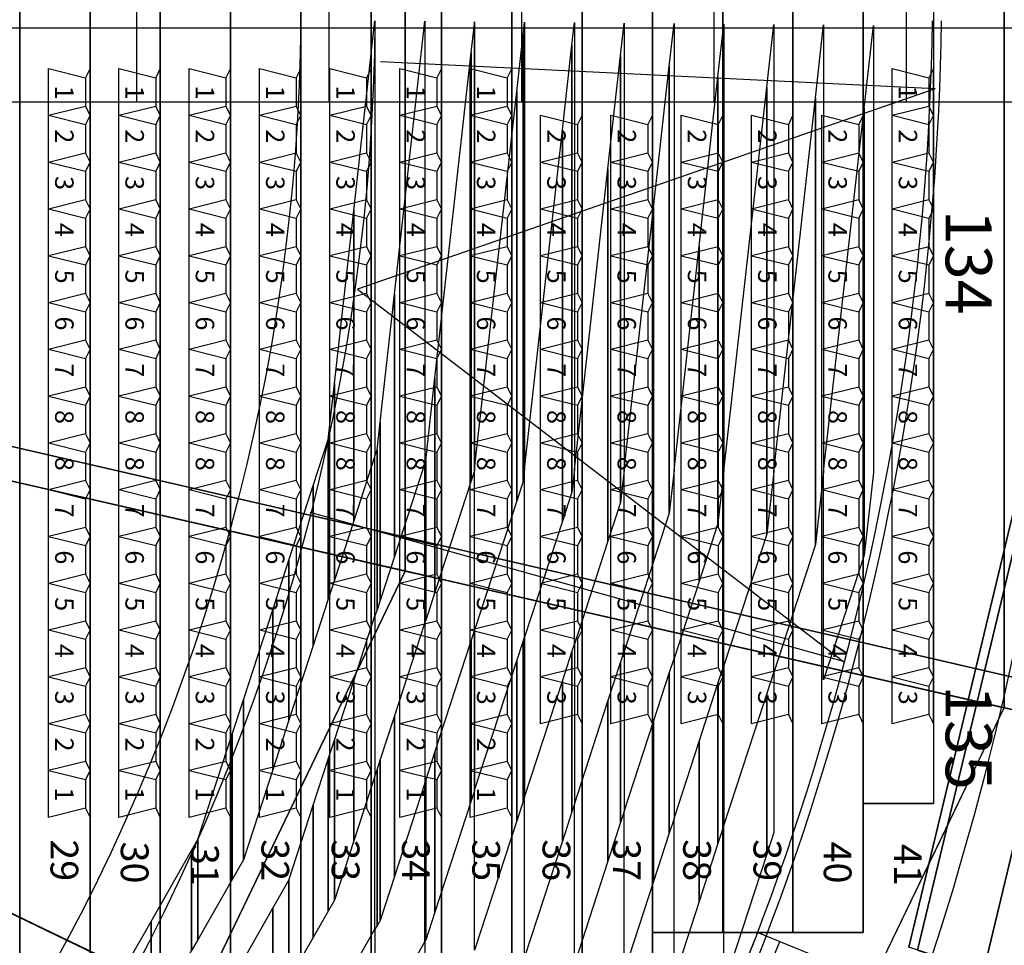
# Model space of a CAD drawing. Extents: x -150 to 91, y -54 to 50.
# Drawn here: x 46 to 56, y -10 to 0 of the extents above; entities that cross this region are included whole.
import ezdxf

# ---------------------------------------------------------------- set-up
doc = ezdxf.new("R2010")
doc.units = 0
doc.header["$MEASUREMENT"] = 0
doc.linetypes.add('DASHED', pattern=[7.5, 5, -2.5])
for name, color, linetype in [('031-OUTLINE', 7, 'Continuous'), ('033-SPANTEN', 7, 'Continuous'), ('036-STOEL_ZAAL', 7, 'Continuous'), ('037-STOEL__TRIBUNE', 7, 'Continuous'), ('038-STOEL_1E_RING', 7, 'Continuous'), ('039-STOEL_2E_RING', 7, 'Continuous'), ('042-KADER_A1', 7, 'Continuous'), ('045-BITMAPS____', 7, 'Continuous'), ('159-KOPPEL_WIND', 7, 'Continuous'), ('20', 7, 'Continuous'), ('22', 7, 'Continuous'), ('5', 7, 'Continuous')]:
    doc.layers.add(name, color=color, linetype=linetype)

# ---------------------------------------------------------------- blocks, each defined once
blk = doc.blocks.new('KOPTRIBUNE-3D')
at = {"layer": '031-OUTLINE', "color": 84, "linetype": 'Continuous'}
for p, q in [((9.81, 53.623), (10.2, 54.579)), ((12.708, 52.719), (9.908, 53.862)), ((12.61, 52.48), (9.81, 53.623))]:
    blk.add_line(p, q, dxfattribs=at)
at = {"layer": '042-KADER_A1', "color": 0, "linetype": 'Continuous'}
blk.add_line((8.41, 55.528), (8.41, 55.528, 8.2), dxfattribs=at)
at = {"layer": '038-STOEL_1E_RING', "linetype": 'Continuous'}
mesh = blk.add_polymesh((2, 3), dxfattribs=at)
for k, corner in enumerate([(-8.642, 54.766, 8), (-8.642, 54.766, 8.2), (-8.642, 55.528, 8.2), (8.41, 54.766, 8), (8.41, 54.766, 8.2), (8.41, 55.528, 8.2)]):
    mesh.set_mesh_vertex(divmod(k, 3), corner)
mesh = blk.add_polymesh((2, 10), dxfattribs=at)
for k, corner in enumerate([(12.61, 26.571, 0.8), (12.61, 29.619, 1.6), (18.92, 29.619, 1.6), (18.92, 45.621, 5.8), (15.765, 45.622, 5.8), (15.765, 52.48, 7.6), (9.81, 52.48, 7.6), (9.81, 54.766, 8.2), (8.41, 54.766, 8.2), (8.41, 55.528, 8.2), (12.61, 26.571), (12.61, 29.619), (18.92, 29.619), (18.92, 45.621), (15.765, 45.622), (15.765, 52.48), (9.81, 52.48), (9.81, 54.766), (8.41, 54.766), (8.41, 55.528)]):
    mesh.set_mesh_vertex(divmod(k, 10), corner)
mesh = blk.add_polymesh((2, 7), dxfattribs=at)
for k, corner in enumerate([(-10.042, 52.48, 7.6), (-10.042, 52.48, 7.8), (-10.042, 53.242, 7.8), (-10.042, 53.242, 8), (-10.042, 54.004, 8), (-10.042, 54.004, 8.2), (-10.042, 54.766, 8.2), (9.81, 52.48, 7.6), (9.81, 52.48, 7.8), (9.81, 53.242, 7.8), (9.81, 53.242, 8), (9.81, 54.004, 8), (9.81, 54.004, 8.2), (9.81, 54.766, 8.2)]):
    mesh.set_mesh_vertex(divmod(k, 7), corner)
mesh = blk.add_polymesh((2, 19), dxfattribs=at)
for k, corner in enumerate([(-15.997, 45.622, 5.8), (-15.997, 45.622, 6), (-15.997, 46.384, 6), (-15.997, 46.384, 6.2), (-15.997, 47.146, 6.2), (-15.997, 47.146, 6.4), (-15.997, 47.908, 6.4), (-15.997, 47.908, 6.6), (-15.997, 48.67, 6.6), (-15.997, 48.67, 6.8), (-15.997, 49.432, 6.8), (-15.997, 49.432, 7), (-15.997, 50.194, 7), (-15.997, 50.194, 7.2), (-15.997, 50.956, 7.2), (-15.997, 50.956, 7.4), (-15.997, 51.718, 7.4), (-15.997, 51.718, 7.6), (-15.997, 52.48, 7.6), (15.765, 45.622, 5.8), (15.765, 45.622, 6), (15.765, 46.384, 6), (15.765, 46.384, 6.2), (15.765, 47.146, 6.2), (15.765, 47.146, 6.4), (15.765, 47.908, 6.4), (15.765, 47.908, 6.6), (15.765, 48.67, 6.6), (15.765, 48.67, 6.8), (15.765, 49.432, 6.8), (15.765, 49.432, 7), (15.765, 50.194, 7), (15.765, 50.194, 7.2), (15.765, 50.956, 7.2), (15.765, 50.956, 7.4), (15.765, 51.718, 7.4), (15.765, 51.718, 7.6), (15.765, 52.48, 7.6)]):
    mesh.set_mesh_vertex(divmod(k, 19), corner)
blk = doc.blocks.new('$TRIBUNEZIJKANT')
at = {"linetype": 'Continuous', "rotation": 270}
blk.add_blockref('KOPTRIBUNE-3D', (-1.25, 0), dxfattribs=at)
blk = doc.blocks.new('ANTW-SPORT-2D')
at = {"layer": '20', "color": 123, "linetype": 'Continuous'}
for p, q in [((56.299, 7.372), (56.299, 0)), ((49.806, 5.89), (49.806, 0)), ((49.806, -5.89), (49.806, 0)), ((56.299, -7.372), (56.299, 0)), ((44.695, -16.504), (49.806, -5.89)), ((49.902, -20.656), (56.299, -7.372))]:
    blk.add_line(p, q, dxfattribs=at)
at = {"layer": '20', "color": 84, "linetype": 'Continuous'}
for p, q in [((46.894, 0.8), (46.894, -0.8)), ((48.979, 0.8), (48.979, -0.8)), ((51.065, 0.8), (51.065, -0.8)), ((53.151, 0.8), (53.151, -0.8)), ((55.237, 0.8), (55.237, -0.8)), ((37.955, -0.8), (63.298, -0.8))]:
    blk.add_line(p, q, dxfattribs=at)
at = {"layer": '20', "color": 54, "linetype": 'Continuous'}
blk.add_line((-63.005, 0), (63.005, 0), dxfattribs=at)
at = {"layer": '20', "color": 223, "linetype": 'Continuous'}
blk.add_line((62.909, -8.881), (24, 0), dxfattribs=at)
at = {"layer": '20', "color": 82, "linetype": 'Continuous'}
blk.add_line((27.922, -1.157), (59.48, -16.295), dxfattribs=at)
blk = doc.blocks.new('SEAT-R3')
at = {"color": 5, "linetype": 'Continuous'}
mesh = blk.add_polymesh((2, 2), dxfattribs=at)
for k, corner in enumerate([(0.1, 0.05, 0.48), (0, 0.45, 0.48), (0.41, 0.05, 0.48), (0.51, 0.45, 0.48)]):
    mesh.set_mesh_vertex(divmod(k, 2), corner)
mesh = blk.add_polymesh((2, 2), dxfattribs=at)
for k, corner in enumerate([(0.1, 0.05, 0.48), (0, 0, 0.93), (0.41, 0.05, 0.48), (0.51, 0, 0.93)]):
    mesh.set_mesh_vertex(divmod(k, 2), corner)
blk = doc.blocks.new('SEAT_R3')
at = {"linetype": 'Continuous'}
blk.add_blockref('SEAT-R3', (0, 0), dxfattribs=at)
blk = doc.blocks.new('$STOEL-TRIB')
at = {"layer": '036-STOEL_ZAAL', "linetype": 'Continuous', "rotation": 180}
blk.add_blockref('SEAT_R3', (0.255, 0, -0.48), dxfattribs=at)
blk = doc.blocks.new('$TRIBUNE-KOP')
at = {"linetype": 'Continuous'}
blk.add_blockref('KOPTRIBUNE-3D', (0, 0), dxfattribs=at)
at = {"layer": '037-STOEL__TRIBUNE', "color": 1, "linetype": 'Continuous'}
for p in [(0.696, 55.528), (1.203, 55.528), (1.71, 55.528), (2.218, 55.528), (2.725, 55.528), (3.233, 55.528), (3.74, 55.528), (4.247, 55.528), (4.755, 55.528), (5.262, 55.528), (5.77, 55.528), (6.277, 55.528), (6.784, 55.528), (7.292, 55.528), (1.203, 54.766), (1.71, 54.766), (2.218, 54.766), (2.725, 54.766), (3.233, 54.766), (3.74, 54.766), (4.247, 54.766), (4.755, 54.766), (5.262, 54.766), (5.77, 54.766), (6.277, 54.766), (6.784, 54.766), (7.292, 54.766), (1.203, 54.004), (1.71, 54.004), (2.218, 54.004), (2.725, 54.004), (3.233, 54.004), (3.74, 54.004), (4.247, 54.004), (4.755, 54.004), (5.262, 54.004), (5.77, 54.004), (6.277, 54.004), (6.784, 54.004), (7.292, 54.004), (1.203, 53.242), (1.71, 53.242), (2.218, 53.242), (2.725, 53.242), (3.233, 53.242), (3.74, 53.242), (4.247, 53.242), (4.755, 53.242), (5.262, 53.242), (5.77, 53.242), (6.277, 53.242), (6.784, 53.242), (7.292, 53.242), (1.203, 52.48), (1.71, 52.48), (2.218, 52.48), (2.725, 52.48), (3.233, 52.48), (3.74, 52.48), (4.247, 52.48), (4.755, 52.48), (5.262, 52.48), (5.77, 52.48), (6.277, 52.48), (6.784, 52.48), (7.292, 52.48), (1.203, 51.718), (1.71, 51.718), (2.218, 51.718), (2.725, 51.718), (3.233, 51.718), (3.74, 51.718), (4.247, 51.718), (4.755, 51.718), (5.262, 51.718), (5.77, 51.718), (6.277, 51.718), (6.784, 51.718), (7.292, 51.718), (0.696, 50.956), (1.203, 50.956), (1.71, 50.956), (2.218, 50.956), (2.725, 50.956), (3.233, 50.956), (3.74, 50.956), (4.247, 50.956), (4.755, 50.956), (5.262, 50.956), (5.77, 50.956), (6.277, 50.956), (6.784, 50.956), (7.292, 50.956), (7.799, 50.956), (8.307, 50.956), (0.696, 50.194), (1.203, 50.194), (1.71, 50.194), (2.218, 50.194), (2.725, 50.194), (3.233, 50.194), (3.74, 50.194), (4.247, 50.194), (4.755, 50.194), (5.262, 50.194), (5.77, 50.194), (6.277, 50.194), (6.784, 50.194), (7.292, 50.194), (7.799, 50.194), (8.307, 50.194), (0.696, 49.432), (1.203, 49.432), (1.71, 49.432), (2.218, 49.432), (2.725, 49.432), (3.233, 49.432), (3.74, 49.432), (4.247, 49.432), (4.755, 49.432), (5.262, 49.432), (5.77, 49.432), (6.277, 49.432), (6.784, 49.432), (7.292, 49.432), (7.799, 49.432), (8.307, 49.432), (0.696, 48.67), (1.203, 48.67), (1.71, 48.67), (2.218, 48.67), (2.725, 48.67), (3.233, 48.67), (3.74, 48.67), (4.247, 48.67), (4.755, 48.67), (5.262, 48.67), (5.77, 48.67), (6.277, 48.67), (6.784, 48.67), (7.292, 48.67), (7.799, 48.67), (8.307, 48.67), (0.696, 47.908), (1.203, 47.908), (1.71, 47.908), (2.218, 47.908), (2.725, 47.908), (3.233, 47.908), (3.74, 47.908), (4.247, 47.908), (4.755, 47.908), (5.262, 47.908), (5.77, 47.908), (6.277, 47.908), (6.784, 47.908), (7.292, 47.908), (7.799, 47.908), (8.307, 47.908), (0.696, 47.146), (1.203, 47.146), (1.71, 47.146), (2.218, 47.146), (2.725, 47.146), (3.233, 47.146), (3.74, 47.146), (4.247, 47.146), (4.755, 47.146), (5.262, 47.146), (5.77, 47.146), (6.277, 47.146), (6.784, 47.146), (7.292, 47.146), (7.799, 47.146), (8.307, 47.146), (0.696, 46.384), (1.203, 46.384), (1.71, 46.384), (2.218, 46.384), (2.725, 46.384), (3.233, 46.384), (3.74, 46.384), (4.247, 46.384), (4.755, 46.384), (5.262, 46.384), (5.77, 46.384), (6.277, 46.384), (6.784, 46.384), (7.292, 46.384), (7.799, 46.384), (8.307, 46.384)]:
    blk.add_blockref('$STOEL-TRIB', p, dxfattribs=at)
at = {"layer": '039-STOEL_2E_RING', "color": 174, "linetype": 'Continuous'}
for s, p in [('134', (1.973, 55.659)), ('135', (7.127, 55.659))]:
    blk.add_text(s, height=0.5001, dxfattribs=at).set_placement(p)
at = {"layer": '039-STOEL_2E_RING', "color": 0, "linetype": 'Continuous'}
for s, height, p in [('41', 0.3001, (8.849, 55.1)), ('1', 0.2, (0.625, 55.15)), ('2', 0.2, (1.1, 55.15)), ('3', 0.2, (1.607, 55.15)), ('4', 0.2, (2.114, 55.15)), ('5', 0.2, (2.622, 55.15)), ('6', 0.2, (3.129, 55.15)), ('7', 0.2, (3.637, 55.15)), ('8', 0.2, (4.144, 55.15)), ('8', 0.2, (4.651, 55.15)), ('7', 0.2, (5.159, 55.15)), ('6', 0.2, (5.666, 55.15)), ('5', 0.2, (6.174, 55.15)), ('4', 0.2, (6.681, 55.15)), ('3', 0.2, (7.188, 55.15)), ('2', 0.2, (1.1, 54.388)), ('3', 0.2, (1.607, 54.388)), ('4', 0.2, (2.114, 54.388)), ('5', 0.2, (2.622, 54.388)), ('6', 0.2, (3.129, 54.388)), ('7', 0.2, (3.637, 54.388)), ('8', 0.2, (4.144, 54.388)), ('8', 0.2, (4.651, 54.388)), ('7', 0.2, (5.159, 54.388)), ('6', 0.2, (5.666, 54.388)), ('5', 0.2, (6.174, 54.388)), ('4', 0.2, (6.681, 54.388)), ('3', 0.2, (7.188, 54.388)), ('40', 0.3001, (8.824, 54.338)), ('2', 0.2, (1.1, 53.626)), ('3', 0.2, (1.607, 53.626)), ('4', 0.2, (2.114, 53.626)), ('5', 0.2, (2.622, 53.626)), ('6', 0.2, (3.129, 53.626)), ('7', 0.2, (3.637, 53.626)), ('8', 0.2, (4.144, 53.626)), ('8', 0.2, (4.651, 53.626)), ('7', 0.2, (5.159, 53.626)), ('6', 0.2, (5.666, 53.626)), ('5', 0.2, (6.174, 53.626)), ('4', 0.2, (6.681, 53.626)), ('3', 0.2, (7.188, 53.626)), ('39', 0.3001, (8.799, 53.576)), ('2', 0.2, (1.1, 52.864)), ('3', 0.2, (1.607, 52.864)), ('4', 0.2, (2.114, 52.864)), ('5', 0.2, (2.622, 52.864)), ('6', 0.2, (3.129, 52.864)), ('7', 0.2, (3.637, 52.864)), ('8', 0.2, (4.144, 52.864)), ('8', 0.2, (4.651, 52.864)), ('7', 0.2, (5.159, 52.864)), ('6', 0.2, (5.666, 52.864)), ('5', 0.2, (6.174, 52.864)), ('4', 0.2, (6.681, 52.864)), ('3', 0.2, (7.188, 52.864)), ('38', 0.3001, (8.799, 52.814)), ('2', 0.2, (1.1, 52.102)), ('3', 0.2, (1.607, 52.102)), ('4', 0.2, (2.114, 52.102)), ('5', 0.2, (2.622, 52.102)), ('6', 0.2, (3.129, 52.102)), ('7', 0.2, (3.637, 52.102)), ('8', 0.2, (4.144, 52.102)), ('8', 0.2, (4.651, 52.102)), ('7', 0.2, (5.159, 52.102)), ('6', 0.2, (5.666, 52.102)), ('5', 0.2, (6.174, 52.102)), ('4', 0.2, (6.681, 52.102)), ('3', 0.2, (7.188, 52.102)), ('37', 0.3001, (8.799, 52.052)), ('36', 0.3001, (8.799, 51.29)), ('2', 0.2, (1.1, 51.34)), ('3', 0.2, (1.607, 51.34)), ('4', 0.2, (2.114, 51.34)), ('5', 0.2, (2.622, 51.34)), ('6', 0.2, (3.129, 51.34)), ('7', 0.2, (3.637, 51.34)), ('8', 0.2, (4.144, 51.34)), ('8', 0.2, (4.651, 51.34)), ('7', 0.2, (5.159, 51.34)), ('6', 0.2, (5.666, 51.34)), ('5', 0.2, (6.174, 51.34)), ('4', 0.2, (6.681, 51.34)), ('3', 0.2, (7.188, 51.34)), ('35', 0.3001, (8.799, 50.528)), ('1', 0.2, (0.625, 50.578)), ('2', 0.2, (1.1, 50.578)), ('3', 0.2, (1.607, 50.578)), ('4', 0.2, (2.114, 50.578)), ('5', 0.2, (2.622, 50.578)), ('6', 0.2, (3.129, 50.578)), ('7', 0.2, (3.637, 50.578)), ('8', 0.2, (4.144, 50.578)), ('8', 0.2, (4.651, 50.578)), ('7', 0.2, (5.159, 50.578)), ('6', 0.2, (5.666, 50.578)), ('5', 0.2, (6.174, 50.578)), ('4', 0.2, (6.681, 50.578)), ('3', 0.2, (7.188, 50.578)), ('2', 0.2, (7.696, 50.578)), ('1', 0.2, (8.236, 50.578)), ('34', 0.3001, (8.799, 49.766)), ('1', 0.2, (0.625, 49.816)), ('2', 0.2, (1.1, 49.816)), ('3', 0.2, (1.607, 49.816)), ('4', 0.2, (2.114, 49.816)), ('5', 0.2, (2.622, 49.816)), ('6', 0.2, (3.129, 49.816)), ('7', 0.2, (3.637, 49.816)), ('8', 0.2, (4.144, 49.816)), ('8', 0.2, (4.651, 49.816)), ('7', 0.2, (5.159, 49.816)), ('6', 0.2, (5.666, 49.816)), ('5', 0.2, (6.174, 49.816)), ('4', 0.2, (6.681, 49.816)), ('3', 0.2, (7.188, 49.816)), ('2', 0.2, (7.696, 49.816)), ('1', 0.2, (8.236, 49.816)), ('33', 0.3001, (8.799, 49.004)), ('1', 0.2, (0.625, 49.054)), ('2', 0.2, (1.1, 49.054)), ('3', 0.2, (1.607, 49.054)), ('4', 0.2, (2.114, 49.054)), ('5', 0.2, (2.622, 49.054)), ('6', 0.2, (3.129, 49.054)), ('7', 0.2, (3.637, 49.054)), ('8', 0.2, (4.144, 49.054)), ('8', 0.2, (4.651, 49.054)), ('7', 0.2, (5.159, 49.054)), ('6', 0.2, (5.666, 49.054)), ('5', 0.2, (6.174, 49.054)), ('4', 0.2, (6.681, 49.054)), ('3', 0.2, (7.188, 49.054)), ('2', 0.2, (7.696, 49.054)), ('1', 0.2, (8.236, 49.054)), ('1', 0.2, (0.625, 48.292)), ('2', 0.2, (1.1, 48.292)), ('3', 0.2, (1.607, 48.292)), ('4', 0.2, (2.114, 48.292)), ('5', 0.2, (2.622, 48.292)), ('6', 0.2, (3.129, 48.292)), ('7', 0.2, (3.637, 48.292)), ('8', 0.2, (4.144, 48.292)), ('8', 0.2, (4.651, 48.292)), ('7', 0.2, (5.159, 48.292)), ('6', 0.2, (5.666, 48.292)), ('5', 0.2, (6.174, 48.292)), ('4', 0.2, (6.681, 48.292)), ('3', 0.2, (7.188, 48.292)), ('2', 0.2, (7.696, 48.292)), ('1', 0.2, (8.236, 48.292)), ('32', 0.3001, (8.799, 48.242)), ('1', 0.2, (0.625, 47.53)), ('2', 0.2, (1.1, 47.53)), ('3', 0.2, (1.607, 47.53)), ('4', 0.2, (2.114, 47.53)), ('5', 0.2, (2.622, 47.53)), ('6', 0.2, (3.129, 47.53)), ('7', 0.2, (3.637, 47.53)), ('8', 0.2, (4.144, 47.53)), ('8', 0.2, (4.651, 47.53)), ('7', 0.2, (5.159, 47.53)), ('6', 0.2, (5.666, 47.53)), ('5', 0.2, (6.174, 47.53)), ('4', 0.2, (6.681, 47.53)), ('3', 0.2, (7.188, 47.53)), ('2', 0.2, (7.696, 47.53)), ('1', 0.2, (8.236, 47.53)), ('31', 0.3001, (8.849, 47.48)), ('1', 0.2, (0.625, 46.768)), ('2', 0.2, (1.1, 46.768)), ('3', 0.2, (1.607, 46.768)), ('4', 0.2, (2.114, 46.768)), ('5', 0.2, (2.622, 46.768)), ('6', 0.2, (3.129, 46.768)), ('7', 0.2, (3.637, 46.768)), ('8', 0.2, (4.144, 46.768)), ('8', 0.2, (4.651, 46.768)), ('7', 0.2, (5.159, 46.768)), ('6', 0.2, (5.666, 46.768)), ('5', 0.2, (6.174, 46.768)), ('4', 0.2, (6.681, 46.768)), ('3', 0.2, (7.188, 46.768)), ('2', 0.2, (7.696, 46.768)), ('1', 0.2, (8.236, 46.768)), ('30', 0.3001, (8.824, 46.718)), ('29', 0.3001, (8.799, 45.956)), ('1', 0.2, (0.625, 46.006)), ('2', 0.2, (1.1, 46.006)), ('3', 0.2, (1.607, 46.006)), ('4', 0.2, (2.114, 46.006)), ('5', 0.2, (2.622, 46.006)), ('6', 0.2, (3.129, 46.006)), ('7', 0.2, (3.637, 46.006)), ('8', 0.2, (4.144, 46.006)), ('8', 0.2, (4.651, 46.006)), ('7', 0.2, (5.159, 46.006)), ('6', 0.2, (5.666, 46.006)), ('5', 0.2, (6.174, 46.006)), ('4', 0.2, (6.681, 46.006)), ('3', 0.2, (7.188, 46.006)), ('2', 0.2, (7.696, 46.006)), ('1', 0.2, (8.236, 46.006))]:
    blk.add_text(s, height=height, dxfattribs=at).set_placement(p)
blk = doc.blocks.new('PISTE6')
at = {"color": 31, "linetype": 'DASHED'}
blk.add_lwpolyline([(29.141, 4.389), (28.727, 4.255), (28.311, 4.127), (27.894, 4.005), (27.476, 3.888), (27.055, 3.776), (26.634, 3.67), (26.211, 3.57), (25.786, 3.476)], dxfattribs=at)
at = {"color": 0, "linetype": 'Continuous'}
for points in [[(29.059, 6.353), (28.833, 6.265), (28.606, 6.18), (28.379, 6.096), (28.151, 6.014), (27.922, 5.933), (27.692, 5.855), (27.462, 5.779), (27.231, 5.705), (26.999, 5.632), (26.767, 5.562), (26.535, 5.493), (26.301, 5.427), (26.068, 5.362), (25.833, 5.299), (25.599, 5.239), (25.363, 5.18), (25.127, 5.123), (24.891, 5.068), (24.654, 5.015), (24.417, 4.964), (24.18, 4.916), (23.942, 4.869), (23.703, 4.824), (23.465, 4.781), (23.226, 4.74), (22.986, 4.701), (22.746, 4.664), (22.506, 4.629), (22.266, 4.596), (22.025, 4.565), (21.785, 4.536), (21.544, 4.509), (21.302, 4.485), (21.061, 4.462), (20.819, 4.441), (20.577, 4.422), (20.335, 4.405), (20.093, 4.39), (19.851, 4.378), (19.609, 4.367), (19.366, 4.358), (19.124, 4.351), (18.881, 4.347)], [(29.096, 6.26), (28.869, 6.172), (28.641, 6.086), (28.413, 6.002), (28.184, 5.919), (27.954, 5.839), (27.724, 5.76), (27.493, 5.684), (27.261, 5.609), (27.029, 5.537), (26.796, 5.466), (26.563, 5.397), (26.329, 5.33), (26.094, 5.265), (25.859, 5.203), (25.623, 5.142), (25.387, 5.083), (25.15, 5.026), (24.913, 4.971), (24.676, 4.918), (24.438, 4.867), (24.199, 4.818), (23.961, 4.77), (23.721, 4.725), (23.482, 4.682), (23.242, 4.641), (23.002, 4.602), (22.761, 4.565), (22.52, 4.53), (22.279, 4.497), (22.038, 4.466), (21.796, 4.437), (21.554, 4.41), (21.312, 4.385), (21.07, 4.362), (20.827, 4.341), (20.585, 4.322), (20.342, 4.305), (20.099, 4.291), (19.856, 4.278), (19.613, 4.267), (19.37, 4.258), (19.126, 4.251), (18.883, 4.247)]]:
    blk.add_lwpolyline(points, dxfattribs=at)
blk.add_arc((18.685, 32.854), 21.661, 270.519, 328.8419, dxfattribs=at)
at = {"color": 31, "linetype": 'Continuous'}
blk.add_arc((18.674, 32.831), 22.443, 270.5284, 328.9197, dxfattribs=at)
at = {"layer": '036-STOEL_ZAAL', "color": 0, "linetype": 'Continuous'}
for points in [[(28.648, 12.816), (29.732, 12.816), (30.502, 13.256), (29.418, 13.256)], [(27.878, 12.377), (28.962, 12.377), (29.732, 12.816), (28.648, 12.816)], [(26.617, 11.937), (28.192, 11.937), (28.846, 12.31), (27.761, 12.31)], [(27.761, 12.31), (28.846, 12.31), (28.962, 12.377), (27.878, 12.377)], [(26.245, 11.816), (27.98, 11.816), (28.192, 11.937), (26.617, 11.937)], [(25.268, 11.498), (27.003, 11.498), (27.98, 11.816), (26.245, 11.816)], [(28.506, 11.498), (29.591, 11.498), (30.148, 11.816), (29.064, 11.816)], [(24.729, 11.322), (26.464, 11.322), (27.003, 11.498), (25.268, 11.498)], [(28.199, 11.322), (29.283, 11.322), (29.591, 11.498), (28.506, 11.498)], [(23.919, 11.058), (25.654, 11.058), (26.464, 11.322), (24.729, 11.322)], [(27.389, 11.058), (28.821, 11.058), (29.283, 11.322), (28.199, 11.322)], [(23.42, 10.896), (25.155, 10.896), (25.654, 11.058), (23.919, 11.058)], [(26.89, 10.896), (28.536, 10.896), (28.821, 11.058), (27.389, 11.058)], [(22.815, 10.828), (24.948, 10.828), (25.155, 10.896), (23.42, 10.896)], [(26.683, 10.828), (28.418, 10.828), (28.536, 10.896), (26.89, 10.896)], [(20.938, 10.619), (24.305, 10.619), (24.948, 10.828), (22.815, 10.828)], [(26.04, 10.619), (27.775, 10.619), (28.418, 10.828), (26.683, 10.828)], [(18.881, 10.389), (23.6, 10.389), (24.305, 10.619), (20.938, 10.619)], [(25.335, 10.389), (27.071, 10.389), (27.775, 10.619), (26.04, 10.619)], [(28.733, 10.389), (29.817, 10.389), (30.219, 10.619), (29.135, 10.619)], [(23.234, 10.334), (25.166, 10.334), (25.269, 10.367), (23.534, 10.367)], [(23.534, 10.367), (25.269, 10.367), (25.335, 10.389), (23.6, 10.389)], [(26.901, 10.334), (28.637, 10.334), (28.695, 10.367), (27.004, 10.367)], [(27.004, 10.367), (28.695, 10.367), (28.733, 10.389), (27.071, 10.389)], [(21.846, 10.179), (24.691, 10.179), (25.166, 10.334), (23.234, 10.334)], [(26.426, 10.179), (28.161, 10.179), (28.637, 10.334), (26.901, 10.334)], [(18.886, 9.849), (23.677, 9.849), (24.691, 10.179), (21.846, 10.179)], [(25.412, 9.849), (27.147, 9.849), (28.161, 10.179), (26.426, 10.179)], [(28.871, 9.849), (29.955, 9.849), (30.533, 10.179), (29.449, 10.179)], [(22.753, 9.74), (25.077, 9.74), (25.383, 9.839), (23.648, 9.839)], [(23.648, 9.839), (25.383, 9.839), (25.385, 9.84), (23.65, 9.84)], [(23.65, 9.84), (25.385, 9.84), (25.412, 9.849), (23.677, 9.849)], [(26.812, 9.74), (28.547, 9.74), (28.853, 9.839), (27.118, 9.839)], [(27.118, 9.839), (28.853, 9.839), (28.855, 9.84), (27.12, 9.84)], [(27.12, 9.84), (28.855, 9.84), (28.871, 9.849), (27.147, 9.849)], [(19.226, 9.346), (23.869, 9.346), (25.077, 9.74), (22.753, 9.74)], [(25.604, 9.346), (27.339, 9.346), (28.547, 9.74), (26.812, 9.74)], [(18.891, 9.309), (23.738, 9.309), (23.762, 9.311), (18.916, 9.311)], [(18.916, 9.311), (23.762, 9.311), (23.869, 9.346), (19.226, 9.346)], [(19.646, 8.852), (24.087, 8.852), (25.489, 9.309), (23.738, 9.309)], [(25.489, 9.309), (27.224, 9.309), (27.233, 9.311), (25.497, 9.311)], [(25.497, 9.311), (27.233, 9.311), (27.339, 9.346), (25.604, 9.346)], [(25.823, 8.852), (27.558, 8.852), (28.959, 9.309), (27.224, 9.309)], [(18.896, 8.768), (23.743, 8.768), (23.877, 8.783), (19.03, 8.783)], [(19.03, 8.783), (23.877, 8.783), (24.087, 8.852), (19.646, 8.852)], [(20.065, 8.358), (24.306, 8.358), (25.566, 8.768), (23.743, 8.768)], [(25.566, 8.768), (27.301, 8.768), (27.347, 8.783), (25.612, 8.783)], [(25.612, 8.783), (27.347, 8.783), (27.558, 8.852), (25.823, 8.852)], [(26.041, 8.358), (27.776, 8.358), (29.036, 8.768), (27.301, 8.768)], [(19.144, 8.255), (23.991, 8.255), (24.306, 8.358), (20.065, 8.358)], [(25.726, 8.255), (27.461, 8.255), (27.776, 8.358), (26.041, 8.358)], [(18.901, 8.228), (23.748, 8.228), (23.991, 8.255), (19.144, 8.255)], [(20.485, 7.864), (24.525, 7.864), (25.643, 8.228), (23.748, 8.228)], [(25.643, 8.228), (27.378, 8.228), (27.461, 8.255), (25.726, 8.255)], [(26.26, 7.864), (27.995, 7.864), (29.113, 8.228), (27.378, 8.228)], [(19.259, 7.727), (24.105, 7.727), (24.525, 7.864), (20.485, 7.864)], [(25.84, 7.727), (27.575, 7.727), (27.995, 7.864), (26.26, 7.864)], [(18.906, 7.688), (23.753, 7.688), (24.105, 7.727), (19.259, 7.727)], [(20.904, 7.37), (24.744, 7.37), (25.72, 7.688), (23.753, 7.688)], [(25.72, 7.688), (27.455, 7.688), (27.575, 7.727), (25.84, 7.727)], [(26.479, 7.37), (28.214, 7.37), (29.19, 7.688), (27.455, 7.688)], [(19.373, 7.199), (24.219, 7.199), (24.744, 7.37), (20.904, 7.37)], [(25.954, 7.199), (27.69, 7.199), (28.214, 7.37), (26.479, 7.37)], [(18.911, 7.147), (23.758, 7.147), (24.219, 7.199), (19.373, 7.199)], [(25.796, 7.147), (27.531, 7.147), (27.69, 7.199), (25.954, 7.199)], [(21.324, 6.876), (24.963, 6.876), (25.796, 7.147), (23.758, 7.147)], [(26.698, 6.876), (28.433, 6.876), (29.267, 7.147), (27.531, 7.147)], [(19.487, 6.671), (24.334, 6.671), (24.963, 6.876), (21.324, 6.876)], [(26.069, 6.671), (27.804, 6.671), (28.433, 6.876), (26.698, 6.876)], [(18.916, 6.607), (23.763, 6.607), (24.334, 6.671), (19.487, 6.671)], [(25.873, 6.607), (27.608, 6.607), (27.804, 6.671), (26.069, 6.671)], [(19.601, 6.143), (24.448, 6.143), (25.873, 6.607), (23.763, 6.607)], [(26.183, 6.143), (27.918, 6.143), (29.343, 6.607), (27.608, 6.607)], [(18.921, 6.067), (23.768, 6.067), (24.448, 6.143), (19.601, 6.143)], [(25.95, 6.067), (27.685, 6.067), (27.918, 6.143), (26.183, 6.143)], [(19.716, 5.615), (24.562, 5.615), (25.95, 6.067), (23.768, 6.067)], [(18.926, 5.527), (23.773, 5.527), (24.562, 5.615), (19.716, 5.615)], [(19.83, 5.087), (24.676, 5.087), (26.027, 5.527), (23.773, 5.527)], [(18.931, 4.986), (23.778, 4.986), (24.676, 5.087), (19.83, 5.087)]]:
    blk.add_3dface(points, dxfattribs=at)
blk = doc.blocks.new('ANTW-SPORT-OUTLINE')
at = {"layer": '031-OUTLINE', "color": 8, "linetype": 'Continuous'}
for points in [[(-6.872, -54.555), (-5.254, -48.774)], [(-0.66, -55.55), (-2.832, -49.29), (-6.872, -54.555)], [(-0.66, -55.55), (-0.368, -49.539)]]:
    blk.add_lwpolyline(points, dxfattribs=at)
at = {"layer": '031-OUTLINE', "linetype": 'Continuous', "yscale": -1, "rotation": 180}
blk.add_blockref('PISTE6', (18.958, -59.867), dxfattribs=at)
blk = doc.blocks.new('DAK-3D-DICHT')
at = {"layer": '045-BITMAPS____', "color": 0, "linetype": 'Continuous'}
mesh = blk.add_polymesh((2, 16), dxfattribs=dict(at, m_close=True, n_close=True))
for k, corner in enumerate([(25.848, -43.422, -23.881), (44.498, -39.122, -23.881), (59.454, -27.073, -23.881), (67.754, -9.662, -23.881), (67.754, 9.662, -23.881), (59.454, 27.073, -23.881), (44.498, 39.122, -23.881), (25.848, 43.422, -23.881), (-25.848, 43.422, -23.881), (-44.498, 39.122, -23.881), (-59.454, 27.073, -23.881), (-67.754, 9.662, -23.881), (-67.754, -9.662, -23.881), (-59.454, -27.073, -23.881), (-44.498, -39.122, -23.881), (-25.848, -43.422, -23.881), (25.848, -43.422, -29.881), (44.498, -39.122, -29.881), (59.454, -27.073, -29.881), (67.754, -9.662, -29.881), (67.754, 9.662, -29.881), (59.454, 27.073, -29.881), (44.498, 39.122, -29.881), (25.848, 43.422, -29.881), (-25.848, 43.422, -29.881), (-44.498, 39.122, -29.881), (-59.454, 27.073, -29.881), (-67.754, 9.662, -29.881), (-67.754, -9.662, -29.881), (-59.454, -27.073, -29.881), (-44.498, -39.122, -29.881), (-25.848, -43.422, -29.881)]):
    mesh.set_mesh_vertex(divmod(k, 16), corner)
at = {"layer": '045-BITMAPS____', "color": 156, "linetype": 'Continuous'}
mesh = blk.add_polymesh((12, 3), dxfattribs=at)
for k, corner in enumerate([(25.848, 0, 0.073), (25.848, -43.422, -20.265), (25.848, -43.422, -23.881), (25.848, 0, 0.073), (44.498, -39.122, -20.265), (44.498, -39.122, -23.881), (25.848, 0, 0.073), (59.454, -27.073, -20.265), (59.454, -27.073, -23.881), (25.848, 0, 0.073), (59.454, -27.073, -20.265), (59.454, -27.073, -23.881), (25.848, 0, 0.073), (67.754, -9.662, -20.265), (67.754, -9.662, -23.881), (25.848, 0, 0.073), (67.754, -9.662, -20.265), (67.754, -9.662, -23.881), (25.848, 0, 0.073), (67.754, 9.662, -20.265), (67.754, 9.662, -23.881), (25.848, 0, 0.073), (67.754, 9.662, -20.265), (67.754, 9.662, -23.881), (25.848, 0, 0.073), (59.454, 27.073, -20.265), (59.454, 27.073, -23.881), (25.848, 0, 0.073), (44.498, 39.122, -20.265), (44.498, 39.122, -23.881), (25.848, 0, 0.073), (44.498, 39.122, -20.265), (44.498, 39.122, -23.881), (25.848, 0, 0.073), (25.848, 43.422, -20.265), (25.848, 43.422, -23.881)]):
    mesh.set_mesh_vertex(divmod(k, 3), corner)
blk = doc.blocks.new('2E-RING-3D', base_point=(-0.013, -0.089))
at = {"layer": '22', "color": 251, "linetype": 'Continuous'}
blk.add_blockref('DAK-3D-DICHT', (-0.013, -0.089, 41.481), dxfattribs=at)
at = {"layer": '031-OUTLINE', "color": 198, "linetype": 'Continuous'}
mesh = blk.add_polymesh((2, 45), dxfattribs=at)
for k, corner in enumerate([(-64.695, 0), (-64.198, -6.32), (-62.718, -12.485), (-60.381, -18.387), (-57.06, -23.806), (-52.933, -28.638), (-48.042, -32.685), (-42.636, -35.997), (-36.81, -38.518), (-30.631, -40.002), (-24.295, -40.4), (24.295, -40.4), (30.631, -40.002), (36.81, -38.518), (42.636, -35.997), (48.042, -32.685), (52.933, -28.638), (57.06, -23.806), (60.381, -18.387), (62.718, -12.485), (64.198, -6.32), (64.695, 0), (67.686, -0.236), (67.17, -6.791), (65.585, -13.391), (63.074, -19.733), (59.495, -25.574), (55.045, -30.784), (49.79, -35.131), (44.023, -38.666), (37.763, -41.374), (31.078, -42.979), (24.389, -43.4), (-24.389, -43.4), (-31.078, -42.979), (-37.763, -41.374), (-44.023, -38.666), (-49.79, -35.131), (-55.045, -30.784), (-59.495, -25.574), (-63.074, -19.733), (-65.585, -13.391), (-67.17, -6.791), (-67.686, -0.236), (-64.695, 0), (-64.695, 0, 14.5), (-64.198, -6.32, 14.5), (-62.718, -12.485, 14.5), (-60.381, -18.387, 14.5), (-57.06, -23.806, 14.5), (-52.933, -28.638, 14.5), (-48.042, -32.685, 14.5), (-42.636, -35.997, 14.5), (-36.81, -38.518, 14.5), (-30.631, -40.002, 14.5), (-24.295, -40.4, 14.5), (24.295, -40.4, 14.5), (30.631, -40.002, 14.5), (36.81, -38.518, 14.5), (42.636, -35.997, 14.5), (48.042, -32.685, 14.5), (52.933, -28.638, 14.5), (57.06, -23.806, 14.5), (60.381, -18.387, 14.5), (62.718, -12.485, 14.5), (64.198, -6.32, 14.5), (64.695, 0, 14.5), (67.686, -0.236, 14.5), (67.17, -6.791, 14.5), (65.585, -13.391, 14.5), (63.074, -19.733, 14.5), (59.495, -25.574, 14.5), (55.045, -30.784, 14.5), (49.79, -35.131, 14.5), (44.023, -38.666, 14.5), (37.763, -41.374, 14.5), (31.078, -42.979, 14.5), (24.389, -43.4, 14.5), (-24.389, -43.4, 14.5), (-31.078, -42.979, 14.5), (-37.763, -41.374, 14.5), (-44.023, -38.666, 14.5), (-49.79, -35.131, 14.5), (-55.045, -30.784, 14.5), (-59.495, -25.574, 14.5), (-63.074, -19.733, 14.5), (-65.585, -13.391, 14.5), (-67.17, -6.791, 14.5), (-67.686, -0.236, 14.5), (-64.695, 0, 14.5)]):
    mesh.set_mesh_vertex(divmod(k, 45), corner)
at = {"layer": '038-STOEL_1E_RING', "color": 189, "linetype": 'Continuous'}
mesh = blk.add_polymesh((2, 38), dxfattribs=dict(at, n_close=True))
for k, corner in enumerate([(56.444, -5.092, 10.06), (56.444, -5.092, 8.76), (57.284, -5.225, 8.76), (59.4, -5.56, 10.46), (64.198, -6.32, 10.46), (64.198, -6.32, 14.5), (63.605, -6.226, 14.5), (63.605, -6.226, 14.137), (63.153, -6.155, 14.137), (63.153, -6.155, 13.775), (62.702, -6.083, 13.775), (62.702, -6.083, 13.412), (62.25, -6.012, 13.412), (62.25, -6.012, 13.049), (61.799, -5.94, 13.049), (61.799, -5.94, 12.687), (61.347, -5.869, 12.687), (61.347, -5.869, 12.324), (60.896, -5.797, 12.324), (60.896, -5.797, 11.961), (60.444, -5.726, 11.961), (60.444, -5.726, 11.599), (59.993, -5.654, 11.599), (59.993, -5.654, 11.236), (59.541, -5.583, 11.236), (59.541, -5.583, 10.873), (59.09, -5.511, 10.873), (59.09, -5.511, 10.511), (58.638, -5.44, 10.511), (58.638, -5.44, 10.148), (58.187, -5.368, 10.148), (58.187, -5.368, 9.785), (57.735, -5.297, 9.785), (57.735, -5.297, 9.423), (57.284, -5.225, 9.423), (57.284, -5.225, 9.06), (56.543, -5.108, 9.06), (56.543, -5.108, 10.06), (55.252, -10.059, 10.06), (55.252, -10.059, 8.76), (56.06, -10.321, 8.76), (58.098, -10.983, 10.46), (62.718, -12.484, 10.46), (62.718, -12.484, 14.5), (62.147, -12.299, 14.5), (62.147, -12.299, 14.137), (61.712, -12.158, 14.137), (61.712, -12.158, 13.775), (61.277, -12.016, 13.775), (61.277, -12.016, 13.412), (60.843, -11.875, 13.412), (60.843, -11.875, 13.049), (60.408, -11.734, 13.049), (60.408, -11.734, 12.687), (59.973, -11.593, 12.687), (59.973, -11.593, 12.324), (59.538, -11.451, 12.324), (59.538, -11.451, 11.961), (59.104, -11.31, 11.961), (59.104, -11.31, 11.599), (58.669, -11.169, 11.599), (58.669, -11.169, 11.236), (58.234, -11.028, 11.236), (58.234, -11.028, 10.873), (57.799, -10.886, 10.873), (57.799, -10.886, 10.511), (57.365, -10.745, 10.511), (57.365, -10.745, 10.148), (56.93, -10.604, 10.148), (56.93, -10.604, 9.785), (56.495, -10.463, 9.785), (56.495, -10.463, 9.423), (56.06, -10.321, 9.423), (56.06, -10.321, 9.06), (55.347, -10.089, 9.06), (55.347, -10.089, 10.06)]):
    mesh.set_mesh_vertex(divmod(k, 38), corner)
blk = doc.blocks.new('SPANT-RECHT-RONDOM')
at = {"layer": '033-SPANTEN', "linetype": 'Continuous'}
for p, q in [((49.806, 3, 27.116), (49.806, 0, 24.116)), ((49.806, 0, 24.116), (49.806, 3, 24.116)), ((49.806, 3, 27.116), (49.806, 0, 27.116)), ((56.299, 0, 21.039), (56.299, 3, 24.039)), ((56.299, 3, 21.039), (56.299, 0, 21.039)), ((56.299, 0, 24.039), (56.299, 3, 24.039)), ((49.806, -3, 27.116), (49.806, 0, 24.116)), ((49.806, 0, 27.116), (49.806, 0, 24.116)), ((49.806, -3, 24.116), (49.806, 0, 24.116)), ((49.806, 0, 27.116), (49.806, -3, 27.116)), ((56.299, -3, 24.039), (56.299, 0, 21.039)), ((56.299, 0, 24.039), (56.299, 0, 21.039)), ((56.299, 0, 21.039), (56.299, -3, 21.039)), ((56.299, -3, 24.039), (56.299, 0, 24.039)), ((49.806, -5.89, 27.116), (49.806, -3, 24.116)), ((49.806, -3, 27.116), (49.806, -3, 24.116)), ((49.806, -3, 24.116), (49.806, -5.89, 21.006)), ((49.806, -5.89, 24.116), (49.806, -3, 24.116)), ((49.806, -3, 27.116), (49.806, -5.89, 27.116)), ((56.299, -6, 24.039), (56.299, -3, 21.039)), ((56.299, -3, 21.039), (56.299, -6, 21.039)), ((56.299, -6, 24.039), (56.299, -3, 24.039)), ((56.299, -3, 24.039), (56.299, -3, 21.039)), ((48.552, -8.494, 24.116), (49.806, -5.89, 24.116)), ((48.552, -8.494, 27.116), (49.806, -5.89, 27.116)), ((49.806, -5.89, 27.116), (48.552, -8.494, 24.116)), ((48.552, -8.494, 24.116), (49.806, -5.89, 21.006)), ((56.299, -7.372, 24.039), (56.299, -6, 21.039)), ((56.299, -6, 24.039), (56.299, -6, 21.039)), ((56.299, -7.372, 19.326), (56.299, -6, 21.039)), ((56.299, -6, 21.039), (56.299, -7.372, 21.039)), ((56.299, -7.372, 24.039), (56.299, -6, 24.039)), ((55.704, -8.608, 21.039), (56.299, -7.372, 24.039)), ((55.704, -8.608, 21.039), (56.299, -7.372, 19.326)), ((55.704, -8.608, 21.039), (56.299, -7.372, 21.039)), ((55.704, -8.608, 24.039), (56.299, -7.372, 24.039)), ((48.552, -8.494, 27.116), (47.251, -11.197, 24.116)), ((47.251, -11.197, 24.116), (48.552, -8.494, 24.116)), ((47.251, -11.197, 27.116), (48.552, -8.494, 27.116)), ((48.552, -8.494, 27.116), (48.552, -8.494, 24.116)), ((54.402, -11.311, 21.039), (55.704, -8.608, 24.039)), ((54.402, -11.311, 24.039), (55.704, -8.608, 24.039)), ((54.402, -11.311, 21.039), (55.704, -8.608, 21.039)), ((55.704, -8.608, 24.039), (55.704, -8.608, 21.039))]:
    blk.add_line(p, q, dxfattribs=at)
blk = doc.blocks.new('DIAGONAAL-3D-1R')
at = {"layer": '033-SPANTEN', "linetype": 'Continuous'}
blk.add_line((-38.422, 0.8), (-2.162, 0.8), dxfattribs=at)
blk = doc.blocks.new('SPANKOP-RECHT')
at = {"layer": '033-SPANTEN', "color": 140, "linetype": 'Continuous'}
for p, q in [((43.343, -4.415, 30.179), (49.806, -5.89, 27.116)), ((49.806, -5.89, 21.006), (43.343, -4.415, 22.679)), ((43.343, -4.415, 25.729), (49.806, -5.89, 27.116)), ((49.806, -5.89, 21.006), (49.806, -5.89, 24.116)), ((56.299, -7.372, 19.326), (49.806, -5.89, 27.116)), ((56.299, -7.372, 19.326), (49.806, -5.89, 21.006)), ((49.806, -5.89, 27.116), (50.288, -6, 26.888)), ((49.806, -5.89, 24.116), (49.806, -5.89, 27.116)), ((50.288, -6, 26.888), (56.299, -7.372, 24.039)), ((56.299, -7.372, 19.326), (59.536, -8.111, 22.505)), ((56.299, -7.372, 19.326), (56.299, -7.372, 21.039)), ((59.536, -8.111, 18.489), (56.299, -7.372, 19.326)), ((56.299, -7.372, 24.039), (59.536, -8.111, 22.505)), ((56.299, -7.372, 21.039), (56.299, -7.372, 24.039))]:
    blk.add_line(p, q, dxfattribs=at)

msp = doc.modelspace()

# ---------------------------------------------------------------- linework, layer by layer
at = {"layer": '5', "color": 4, "linetype": 'Continuous'}
msp.add_line((59.561, -16.329, 19.954), (27.932, -1.157, 29.126), dxfattribs=at)

# ---------------------------------------------------------------- block references
at = {"linetype": 'Continuous'}
for name, p, rotation in [('ANTW-SPORT-OUTLINE', (0, 0), 90), ('$TRIBUNE-KOP', (0.005, 0), 270)]:
    msp.add_blockref(name, p, dxfattribs=dict(at, rotation=rotation))
for name, p in [('2E-RING-3D', (0, 0)), ('$TRIBUNEZIJKANT', (1.255, 0)), ('SPANKOP-RECHT', (0, 0))]:
    msp.add_blockref(name, p, dxfattribs=at)
at = {"linetype": 'Continuous', "extrusion": (0.228069, -0.109437, 0.967475), "yscale": -1, "rotation": 90.00708196815059}
msp.add_blockref('DIAGONAAL-3D-1R', (10.24, -15.318, 34.676), dxfattribs=at)
at = {"layer": '159-KOPPEL_WIND', "color": 254, "linetype": 'Continuous'}
msp.add_blockref('SPANT-RECHT-RONDOM', (0, 0), dxfattribs=at)
at = {"layer": '20', "color": 193, "linetype": 'Continuous'}
msp.add_blockref('ANTW-SPORT-2D', (0, 0), dxfattribs=at)

doc.saveas('drawing.dxf')
